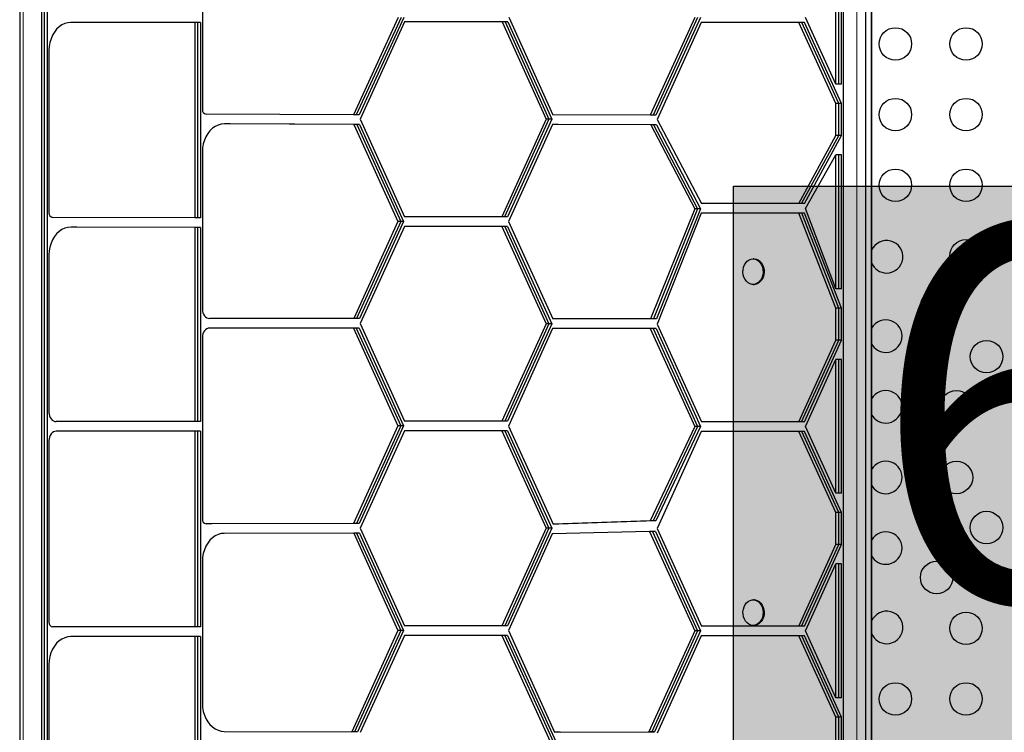
# Model space of a CAD drawing. Extents: x -50 to 361, y -9 to 405.
# Drawn here: x 118 to 144, y 228 to 247 of the extents above; entities that cross this region are included whole.
import ezdxf

# ---------------------------------------------------------------- set-up
doc = ezdxf.new("R2010")
doc.units = 0
doc.header["$LTSCALE"] = 0.125
doc.header["$MEASUREMENT"] = 0
doc.layers.add('CONTOUR', color=7, linetype='CONTINUOUS')
doc.layers.add('HAUTEUR-PLATE-FORME', color=7, linetype='CONTINUOUS')
doc.styles.add('DIM', font='romans.shx')

msp = doc.modelspace()

# ---------------------------------------------------------------- hatches: boundary and pattern name
at = {"layer": 'HAUTEUR-PLATE-FORME', "true_color": 0xfcfcfc}
msp.add_hatch(color=7, dxfattribs=at).paths.add_polyline_path([(137.206, 242.866), (155.442, 242.866), (155.442, 227.584), (137.206, 227.584)])

# ---------------------------------------------------------------- linework, layer by layer
at = {"layer": 'CONTOUR', "lineweight": 25}
for p, q in [((118.007, 261.221), (118.007, 209.382)), ((118.59, 261.258), (118.59, 209.417)), ((118.667, 261.258), (118.667, 209.417)), ((118.744, 261.258), (118.744, 209.417)), ((140.167, 219.569), (140.167, 251.102)), ((140.768, 219.535), (140.768, 251.068)), ((140.922, 219.535), (140.922, 251.068)), ((140.925, 219.535), (140.925, 251.068)), ((122.921, 249.289), (122.921, 244.924)), ((139.962, 245.602), (139.962, 249.203)), ((140.039, 245.602), (140.039, 249.203)), ((140.116, 245.602), (140.116, 249.203)), ((128.188, 247.399), (126.983, 244.784)), ((128.265, 247.399), (127.06, 244.784)), ((128.342, 247.399), (127.137, 244.784)), ((131.161, 247.412), (132.349, 244.782)), ((136.166, 247.403), (134.969, 244.771)), ((136.243, 247.403), (135.046, 244.771)), ((136.32, 247.403), (135.122, 244.771)), ((139.962, 245.602), (139.142, 247.403)), ((122.716, 247.261), (119.386, 247.265)), ((119.463, 247.265), (119.386, 247.265)), ((122.793, 247.261), (119.463, 247.265)), ((119.54, 247.265), (119.463, 247.265)), ((122.87, 247.261), (119.54, 247.265)), ((122.716, 247.261), (122.716, 242.008)), ((122.793, 247.261), (122.716, 247.261)), ((122.793, 247.261), (122.793, 242.008)), ((122.87, 247.261), (122.793, 247.261)), ((122.87, 247.261), (122.87, 242.008)), ((128.356, 247.281), (127.166, 244.666)), ((130.984, 247.281), (128.356, 247.281)), ((130.984, 247.281), (132.166, 244.664)), ((131.061, 247.281), (130.984, 247.281)), ((131.061, 247.281), (132.243, 244.664)), ((131.138, 247.281), (131.061, 247.281)), ((131.138, 247.281), (132.319, 244.664)), ((136.341, 247.268), (135.152, 244.653)), ((138.967, 247.268), (136.341, 247.268)), ((139.962, 245.082), (138.967, 247.268)), ((139.044, 247.268), (138.967, 247.268)), ((140.039, 245.082), (139.044, 247.268)), ((139.121, 247.268), (139.044, 247.268)), ((140.116, 245.082), (139.121, 247.268)), ((118.795, 246.516), (118.795, 242.149)), ((140.039, 245.602), (139.962, 245.602)), ((140.116, 245.602), (140.039, 245.602)), ((139.962, 244.223), (139.962, 245.082)), ((140.039, 245.082), (139.962, 245.082)), ((140.039, 244.223), (140.039, 245.082)), ((140.116, 245.082), (140.039, 245.082)), ((140.116, 244.223), (140.116, 245.082)), ((126.983, 244.784), (123.019, 244.799)), ((127.06, 244.784), (126.983, 244.784)), ((127.137, 244.784), (127.06, 244.784)), ((134.969, 244.771), (132.349, 244.782)), ((135.046, 244.771), (134.969, 244.771)), ((135.122, 244.771), (135.046, 244.771)), ((126.994, 244.524), (123.514, 244.537)), ((123.591, 244.537), (123.514, 244.537)), ((127.071, 244.524), (123.591, 244.537)), ((123.668, 244.537), (123.591, 244.537)), ((127.148, 244.524), (123.668, 244.537)), ((126.994, 244.524), (128.181, 241.916)), ((127.071, 244.524), (126.994, 244.524)), ((127.071, 244.524), (128.258, 241.916)), ((127.148, 244.524), (127.071, 244.524)), ((127.148, 244.524), (128.334, 241.916)), ((127.166, 244.666), (128.36, 242.041)), ((132.166, 244.664), (130.973, 242.041)), ((132.243, 244.664), (131.05, 242.041)), ((132.319, 244.664), (131.127, 242.041)), ((132.337, 244.522), (131.152, 241.914)), ((132.243, 244.664), (132.166, 244.664)), ((132.319, 244.664), (132.243, 244.664)), ((134.98, 244.511), (132.337, 244.522)), ((132.414, 244.522), (132.337, 244.522)), ((135.056, 244.511), (132.414, 244.522)), ((132.491, 244.522), (132.414, 244.522)), ((135.133, 244.511), (132.491, 244.522)), ((134.98, 244.511), (136.166, 242.256)), ((135.056, 244.511), (134.98, 244.511)), ((135.056, 244.511), (136.243, 242.256)), ((135.133, 244.511), (135.056, 244.511)), ((135.133, 244.511), (136.32, 242.256)), ((135.152, 244.653), (136.346, 242.392)), ((138.963, 242.392), (139.962, 244.223)), ((139.04, 242.392), (140.039, 244.223)), ((139.116, 242.392), (140.116, 244.223)), ((140.039, 244.223), (139.962, 244.223)), ((140.116, 244.223), (140.039, 244.223)), ((122.921, 243.787), (122.921, 239.555)), ((139.142, 242.263), (139.962, 243.703)), ((139.962, 240.102), (139.962, 243.703)), ((140.039, 243.703), (139.962, 243.703)), ((140.039, 240.102), (140.039, 243.703)), ((140.116, 243.703), (140.039, 243.703)), ((140.116, 240.102), (140.116, 243.703)), ((138.963, 242.392), (136.346, 242.392)), ((139.04, 242.392), (138.963, 242.392)), ((139.116, 242.392), (139.04, 242.392)), ((136.166, 242.256), (134.979, 239.293)), ((136.243, 242.256), (135.056, 239.293)), ((136.32, 242.256), (135.133, 239.293)), ((136.341, 242.132), (135.152, 239.153)), ((136.243, 242.256), (136.166, 242.256)), ((136.32, 242.256), (136.243, 242.256)), ((138.967, 242.132), (136.341, 242.132)), ((139.962, 239.582), (138.967, 242.132)), ((139.044, 242.132), (138.967, 242.132)), ((140.039, 239.582), (139.044, 242.132)), ((139.121, 242.132), (139.044, 242.132)), ((140.116, 239.582), (139.121, 242.132)), ((139.962, 240.102), (139.142, 242.263)), ((122.716, 242.008), (118.893, 242.024)), ((122.793, 242.008), (122.716, 242.008)), ((122.87, 242.008), (122.793, 242.008)), ((128.181, 241.916), (126.993, 239.306)), ((128.258, 241.916), (127.07, 239.306)), ((128.334, 241.916), (127.147, 239.306)), ((128.258, 241.916), (128.181, 241.916)), ((128.334, 241.916), (128.258, 241.916)), ((130.973, 242.041), (128.36, 242.041)), ((131.05, 242.041), (130.973, 242.041)), ((131.127, 242.041), (131.05, 242.041)), ((131.152, 241.914), (132.345, 239.292)), ((122.716, 241.748), (119.388, 241.762)), ((119.465, 241.762), (119.388, 241.762)), ((122.793, 241.748), (119.465, 241.762)), ((119.542, 241.762), (119.465, 241.762)), ((122.87, 241.748), (119.542, 241.762)), ((122.716, 241.748), (122.716, 236.532)), ((122.793, 241.748), (122.716, 241.748)), ((122.793, 241.748), (122.793, 236.532)), ((122.87, 241.748), (122.793, 241.748)), ((122.87, 241.748), (122.87, 236.532)), ((128.356, 241.781), (127.166, 239.166)), ((130.976, 241.781), (128.356, 241.781)), ((130.976, 241.781), (132.166, 239.164)), ((131.053, 241.781), (130.976, 241.781)), ((131.053, 241.781), (132.243, 239.164)), ((131.13, 241.781), (131.053, 241.781)), ((131.13, 241.781), (132.32, 239.164)), ((118.795, 241.014), (118.795, 236.779)), ((137.761, 240.908), (137.733, 240.908)), ((137.733, 240.22), (137.761, 240.22)), ((140.039, 240.102), (139.962, 240.102)), ((140.116, 240.102), (140.039, 240.102)), ((139.962, 238.723), (139.962, 239.582)), ((140.039, 239.582), (139.962, 239.582)), ((140.039, 238.723), (140.039, 239.582)), ((140.116, 239.582), (140.039, 239.582)), ((140.116, 238.723), (140.116, 239.582)), ((126.993, 239.306), (123.118, 239.305)), ((123.195, 239.305), (123.118, 239.305)), ((127.07, 239.306), (123.195, 239.305)), ((123.272, 239.305), (123.195, 239.305)), ((127.147, 239.306), (123.272, 239.305)), ((127.07, 239.306), (126.993, 239.306)), ((127.147, 239.306), (127.07, 239.306)), ((127.166, 239.166), (128.36, 236.541)), ((132.166, 239.164), (130.976, 236.541)), ((132.243, 239.164), (131.053, 236.541)), ((132.32, 239.164), (131.13, 236.541)), ((132.243, 239.164), (132.166, 239.164)), ((132.32, 239.164), (132.243, 239.164)), ((134.979, 239.293), (132.345, 239.292)), ((132.422, 239.292), (132.345, 239.292)), ((135.056, 239.293), (132.422, 239.292)), ((132.499, 239.292), (132.422, 239.292)), ((135.133, 239.293), (132.499, 239.292)), ((135.056, 239.293), (134.979, 239.293)), ((135.133, 239.293), (135.056, 239.293)), ((126.984, 239.046), (123.118, 239.045)), ((126.984, 239.046), (128.181, 236.416)), ((127.061, 239.046), (126.984, 239.046)), ((127.061, 239.046), (128.258, 236.416)), ((127.137, 239.046), (127.061, 239.046)), ((127.137, 239.046), (128.334, 236.416)), ((132.343, 239.032), (131.154, 236.411)), ((134.969, 239.033), (132.343, 239.032)), ((134.969, 239.033), (136.166, 236.403)), ((135.046, 239.033), (134.969, 239.033)), ((135.046, 239.033), (136.243, 236.403)), ((135.123, 239.033), (135.046, 239.033)), ((135.123, 239.033), (136.32, 236.403)), ((135.152, 239.153), (136.346, 236.528)), ((122.921, 238.795), (122.921, 233.909)), ((138.963, 236.528), (139.962, 238.723)), ((139.04, 236.528), (140.039, 238.723)), ((139.116, 236.528), (140.116, 238.723)), ((140.039, 238.723), (139.962, 238.723)), ((140.116, 238.723), (140.039, 238.723)), ((139.142, 236.403), (139.962, 238.203)), ((139.962, 234.602), (139.962, 238.203)), ((140.039, 238.203), (139.962, 238.203)), ((140.039, 234.602), (140.039, 238.203)), ((140.116, 238.203), (140.039, 238.203)), ((140.116, 234.602), (140.116, 238.203)), ((122.716, 236.532), (118.992, 236.53)), ((119.069, 236.53), (118.992, 236.53)), ((122.793, 236.532), (119.069, 236.53)), ((119.146, 236.53), (119.069, 236.53)), ((122.87, 236.532), (119.146, 236.53)), ((122.793, 236.532), (122.716, 236.532)), ((122.87, 236.532), (122.793, 236.532)), ((130.976, 236.541), (128.36, 236.541)), ((131.053, 236.541), (130.976, 236.541)), ((131.13, 236.541), (131.053, 236.541)), ((138.963, 236.528), (136.346, 236.528)), ((139.04, 236.528), (138.963, 236.528)), ((139.116, 236.528), (139.04, 236.528)), ((122.716, 236.272), (118.992, 236.27)), ((122.716, 236.272), (122.716, 231.015)), ((122.793, 236.272), (122.716, 236.272)), ((122.793, 236.272), (122.793, 231.015)), ((122.87, 236.272), (122.793, 236.272)), ((122.87, 236.272), (122.87, 231.015)), ((128.181, 236.416), (126.985, 233.789)), ((128.258, 236.416), (127.062, 233.789)), ((128.334, 236.416), (127.139, 233.789)), ((128.356, 236.281), (127.166, 233.666)), ((128.258, 236.416), (128.181, 236.416)), ((128.334, 236.416), (128.258, 236.416)), ((130.976, 236.281), (128.356, 236.281)), ((130.976, 236.281), (132.167, 233.666)), ((131.053, 236.281), (130.976, 236.281)), ((131.053, 236.281), (132.244, 233.666)), ((131.13, 236.281), (131.053, 236.281)), ((131.13, 236.281), (132.321, 233.666)), ((131.154, 236.411), (132.355, 233.773)), ((136.166, 236.403), (134.967, 233.865)), ((136.243, 236.403), (135.044, 233.865)), ((136.32, 236.403), (135.121, 233.865)), ((136.341, 236.268), (135.152, 233.653)), ((136.243, 236.403), (136.166, 236.403)), ((136.32, 236.403), (136.243, 236.403)), ((138.967, 236.268), (136.341, 236.268)), ((139.962, 234.082), (138.967, 236.268)), ((139.044, 236.268), (138.967, 236.268)), ((140.039, 234.082), (139.044, 236.268)), ((139.121, 236.268), (139.044, 236.268)), ((140.116, 234.082), (139.121, 236.268)), ((139.962, 234.602), (139.142, 236.403)), ((118.795, 236.021), (118.795, 231.134)), ((140.039, 234.602), (139.962, 234.602)), ((140.116, 234.602), (140.039, 234.602)), ((134.967, 233.865), (132.355, 233.773)), ((135.044, 233.865), (132.432, 233.773)), ((135.121, 233.865), (132.509, 233.773)), ((135.044, 233.865), (134.967, 233.865)), ((135.121, 233.865), (135.044, 233.865)), ((139.962, 233.223), (139.962, 234.082)), ((140.039, 234.082), (139.962, 234.082)), ((140.039, 233.223), (140.039, 234.082)), ((140.116, 234.082), (140.039, 234.082)), ((140.116, 233.223), (140.116, 234.082)), ((126.985, 233.789), (123.019, 233.784)), ((123.096, 233.784), (123.019, 233.784)), ((127.062, 233.789), (123.096, 233.784)), ((123.173, 233.784), (123.096, 233.784)), ((127.139, 233.789), (123.173, 233.784)), ((127.062, 233.789), (126.985, 233.789)), ((127.139, 233.789), (127.062, 233.789)), ((127.166, 233.666), (128.36, 231.041)), ((132.167, 233.666), (130.977, 231.041)), ((132.244, 233.666), (131.054, 231.041)), ((132.321, 233.666), (131.131, 231.041)), ((132.244, 233.666), (132.167, 233.666)), ((132.321, 233.666), (132.244, 233.666)), ((132.432, 233.773), (132.355, 233.773)), ((132.509, 233.773), (132.432, 233.773)), ((135.152, 233.653), (136.346, 231.028)), ((126.991, 233.529), (123.511, 233.524)), ((126.991, 233.529), (128.181, 230.916)), ((127.068, 233.529), (126.991, 233.529)), ((127.068, 233.529), (128.258, 230.916)), ((127.145, 233.529), (127.068, 233.529)), ((127.145, 233.529), (128.334, 230.916)), ((132.334, 233.511), (131.154, 230.91)), ((134.952, 233.571), (132.334, 233.511)), ((134.952, 233.571), (136.166, 230.903)), ((135.029, 233.571), (134.952, 233.571)), ((135.029, 233.571), (136.243, 230.903)), ((135.106, 233.571), (135.029, 233.571)), ((135.106, 233.571), (136.32, 230.903)), ((138.963, 231.028), (139.962, 233.223)), ((139.04, 231.028), (140.039, 233.223)), ((139.116, 231.028), (140.116, 233.223)), ((140.039, 233.223), (139.962, 233.223)), ((140.116, 233.223), (140.039, 233.223)), ((122.921, 232.774), (122.921, 228.948)), ((139.142, 230.903), (139.962, 232.703)), ((139.962, 229.102), (139.962, 232.703)), ((140.039, 232.703), (139.962, 232.703)), ((140.039, 229.102), (140.039, 232.703)), ((140.116, 232.703), (140.039, 232.703)), ((140.116, 229.102), (140.116, 232.703)), ((137.761, 231.737), (137.733, 231.737)), ((122.716, 231.015), (118.893, 231.009)), ((118.97, 231.009), (118.893, 231.009)), ((122.793, 231.015), (118.97, 231.009)), ((119.047, 231.009), (118.97, 231.009)), ((122.87, 231.015), (119.047, 231.009)), ((122.793, 231.015), (122.716, 231.015)), ((122.87, 231.015), (122.793, 231.015)), ((130.977, 231.041), (128.36, 231.041)), ((131.054, 231.041), (130.977, 231.041)), ((131.131, 231.041), (131.054, 231.041)), ((138.963, 231.028), (136.346, 231.028)), ((137.733, 231.049), (137.761, 231.049)), ((137.81, 231.055), (137.761, 231.049)), ((139.04, 231.028), (138.963, 231.028)), ((139.116, 231.028), (139.04, 231.028)), ((122.716, 230.755), (119.385, 230.75)), ((122.716, 230.755), (122.716, 225.407)), ((122.793, 230.755), (122.716, 230.755)), ((122.793, 230.755), (122.793, 225.407)), ((122.87, 230.755), (122.793, 230.755)), ((122.87, 230.755), (122.87, 225.407)), ((128.181, 230.916), (126.937, 228.183)), ((128.258, 230.916), (127.014, 228.183)), ((128.334, 230.916), (127.091, 228.183)), ((128.356, 230.781), (127.166, 228.166)), ((128.258, 230.916), (128.181, 230.916)), ((128.334, 230.916), (128.258, 230.916)), ((130.976, 230.781), (128.356, 230.781)), ((130.976, 230.781), (132.276, 227.923)), ((131.053, 230.781), (130.976, 230.781)), ((131.053, 230.781), (132.353, 227.923)), ((131.13, 230.781), (131.053, 230.781)), ((131.13, 230.781), (132.43, 227.923)), ((131.154, 230.91), (132.395, 228.182)), ((136.166, 230.903), (134.93, 228.186)), ((136.243, 230.903), (135.007, 228.186)), ((136.32, 230.903), (135.084, 228.186)), ((136.341, 230.768), (135.152, 228.153)), ((136.243, 230.903), (136.166, 230.903)), ((136.32, 230.903), (136.243, 230.903)), ((138.967, 230.768), (136.341, 230.768)), ((139.962, 228.582), (138.967, 230.768)), ((139.044, 230.768), (138.967, 230.768)), ((140.039, 228.582), (139.044, 230.768)), ((139.121, 230.768), (139.044, 230.768)), ((140.116, 228.582), (139.121, 230.768)), ((139.962, 229.102), (139.142, 230.903)), ((118.795, 230.001), (118.795, 226.172)), ((140.039, 229.102), (139.962, 229.102)), ((140.116, 229.102), (140.039, 229.102)), ((140.039, 228.582), (139.962, 228.582)), ((139.962, 227.723), (139.962, 228.582)), ((140.039, 227.723), (140.039, 228.582)), ((140.116, 228.582), (140.039, 228.582)), ((140.116, 227.723), (140.116, 228.582)), ((123.509, 228.198), (126.937, 228.183)), ((127.014, 228.183), (126.937, 228.183)), ((127.091, 228.183), (127.014, 228.183)), ((132.395, 228.182), (134.93, 228.186)), ((132.471, 228.182), (132.395, 228.182)), ((132.471, 228.182), (135.007, 228.186)), ((132.548, 228.182), (132.471, 228.182)), ((132.548, 228.182), (135.084, 228.186)), ((135.007, 228.186), (134.93, 228.186)), ((135.084, 228.186), (135.007, 228.186))]:
    msp.add_line(p, q, dxfattribs=at)
at = {"layer": 'CONTOUR', "lineweight": 18}
for p, q in [((118.103, 261.221), (118.103, 209.382)), ((140.521, 219.535), (140.521, 251.068))]:
    msp.add_line(p, q, dxfattribs=at)
at = {"layer": 'CONTOUR', "lineweight": 25, "flags": 128}
for points in [[(119.386, 247.265), (119.302, 247.257), (119.22, 247.235), (119.141, 247.198), (119.067, 247.146), (118.999, 247.082), (118.94, 247.007), (118.889, 246.921), (118.849, 246.828), (118.819, 246.728), (118.801, 246.623), (118.795, 246.516)], [(123.514, 244.537), (123.429, 244.529), (123.347, 244.507), (123.268, 244.47), (123.193, 244.418), (123.125, 244.354), (123.066, 244.279), (123.015, 244.193), (122.974, 244.099), (122.945, 243.998), (122.927, 243.894), (122.921, 243.787)], [(119.388, 241.762), (119.304, 241.755), (119.221, 241.732), (119.142, 241.695), (119.068, 241.644), (119, 241.58), (118.94, 241.505), (118.889, 241.419), (118.849, 241.325), (118.819, 241.225), (118.801, 241.12), (118.795, 241.014)], [(137.652, 240.236), (137.601, 240.264), (137.556, 240.303), (137.518, 240.354), (137.489, 240.413), (137.47, 240.478), (137.462, 240.547), (137.465, 240.616), (137.478, 240.683), (137.502, 240.746), (137.536, 240.801), (137.578, 240.846), (137.626, 240.88), (137.678, 240.901), (137.732, 240.908), (137.787, 240.901), (137.839, 240.88), (137.887, 240.846), (137.929, 240.801), (137.962, 240.746), (137.987, 240.684), (138, 240.616), (138.003, 240.547), (137.995, 240.478), (137.976, 240.413), (137.947, 240.354), (137.909, 240.303), (137.864, 240.264), (137.814, 240.236), (137.76, 240.222), (137.705, 240.222), (137.652, 240.236)], [(137.761, 240.908), (137.816, 240.901), (137.868, 240.88), (137.916, 240.846), (137.958, 240.801), (137.991, 240.746), (138.015, 240.684), (138.029, 240.616), (138.032, 240.547), (138.024, 240.478), (138.005, 240.413), (137.976, 240.354), (137.938, 240.303), (137.893, 240.264), (137.843, 240.236), (137.789, 240.222), (137.761, 240.22)], [(122.921, 239.555), (122.924, 239.506), (122.936, 239.459), (122.954, 239.416), (122.978, 239.378), (123.008, 239.347), (123.042, 239.324), (123.079, 239.309), (123.118, 239.305)], [(123.118, 239.045), (123.079, 239.04), (123.042, 239.026), (123.008, 239.002), (122.978, 238.971), (122.954, 238.933), (122.936, 238.89), (122.924, 238.843), (122.921, 238.795)], [(118.795, 236.779), (118.799, 236.731), (118.81, 236.684), (118.828, 236.641), (118.853, 236.603), (118.883, 236.572), (118.917, 236.549), (118.953, 236.535), (118.992, 236.53)], [(118.992, 236.27), (118.953, 236.265), (118.916, 236.251), (118.882, 236.228), (118.853, 236.197), (118.828, 236.159), (118.81, 236.116), (118.799, 236.07), (118.795, 236.021)], [(123.511, 233.524), (123.427, 233.517), (123.345, 233.494), (123.266, 233.456), (123.192, 233.405), (123.124, 233.341), (123.065, 233.265), (123.014, 233.18), (122.974, 233.086), (122.945, 232.986), (122.927, 232.881), (122.921, 232.774)], [(137.781, 231.055), (137.726, 231.049), (137.672, 231.058), (137.62, 231.08), (137.573, 231.115), (137.532, 231.162), (137.499, 231.218), (137.476, 231.281), (137.464, 231.349), (137.462, 231.418), (137.472, 231.487), (137.492, 231.552), (137.522, 231.61), (137.561, 231.659), (137.607, 231.697), (137.657, 231.723), (137.711, 231.736), (137.766, 231.734), (137.82, 231.719), (137.869, 231.69), (137.914, 231.649), (137.951, 231.597), (137.979, 231.537), (137.996, 231.471), (138.003, 231.403), (137.999, 231.333), (137.984, 231.266), (137.959, 231.204), (137.925, 231.15), (137.882, 231.106), (137.834, 231.074), (137.781, 231.055)], [(137.761, 231.737), (137.795, 231.734), (137.848, 231.719), (137.898, 231.69), (137.943, 231.649), (137.979, 231.597), (138.007, 231.537), (138.025, 231.471), (138.032, 231.403), (138.028, 231.333), (138.013, 231.266), (137.988, 231.204), (137.953, 231.15), (137.911, 231.106), (137.862, 231.074), (137.81, 231.055)], [(119.385, 230.75), (119.301, 230.742), (119.219, 230.719), (119.14, 230.682), (119.066, 230.631), (118.999, 230.567), (118.939, 230.491), (118.889, 230.406), (118.848, 230.312), (118.819, 230.212), (118.801, 230.108), (118.795, 230.001)], [(122.921, 228.948), (122.927, 228.842), (122.944, 228.737), (122.974, 228.637), (123.014, 228.543), (123.064, 228.458), (123.124, 228.382), (123.191, 228.318), (123.265, 228.267), (123.343, 228.229), (123.426, 228.206), (123.509, 228.198)]]:
    msp.add_lwpolyline(points, dxfattribs=at)
at = {"layer": 'CONTOUR', "lineweight": 25}
for centre in [(141.562, 246.687), (143.462, 246.687), (141.562, 244.787), (143.462, 244.787), (141.562, 242.887), (143.462, 242.887), (143.462, 240.987), (142.671, 239.62), (144.014, 238.277), (143.204, 236.929), (143.204, 235.029), (144.014, 233.681), (142.671, 232.337), (143.462, 230.971), (141.562, 229.071), (143.462, 229.071)]:
    msp.add_circle(centre, 0.437, dxfattribs=at)
for centre, radius, start, end in [((123.034, 244.912), 0.114, 174.0814, 262.2203), ((118.908, 242.137), 0.114, 174.302, 262.2586), ((141.327, 240.964), 0.437, 270, 157.8257), ((141.327, 240.964), 0.437, 202.1743, 270), ((141.304, 238.829), 0.437, 270, 150.8774), ((141.304, 238.829), 0.437, 209.1226, 270), ((141.304, 236.929), 0.437, 270, 150.8774), ((141.304, 236.929), 0.437, 209.1226, 270), ((141.304, 235.029), 0.437, 270, 150.8774), ((141.304, 235.029), 0.437, 209.1226, 270), ((123.034, 233.897), 0.114, 174.0371, 262.5177), ((141.304, 233.129), 0.437, 270, 150.8774), ((141.304, 233.129), 0.437, 209.1226, 270), ((141.327, 230.994), 0.437, 270, 157.8257), ((118.908, 231.122), 0.114, 174.2359, 262.5531), ((141.327, 230.994), 0.437, 202.1743, 270)]:
    msp.add_arc(centre, radius, start, end, dxfattribs=at)
at = {"layer": 'HAUTEUR-PLATE-FORME', "color": 0}
msp.add_lwpolyline([(137.206, 242.866), (155.442, 242.866), (155.442, 227.584), (137.206, 227.584)], close=True, dxfattribs=at)

# ---------------------------------------------------------------- texts
at = {"layer": 'HAUTEUR-PLATE-FORME', "color": 7, "insert": (146.68, 235.463), "char_height": 10.14, "width": 19.02718, "attachment_point": 5, "style": 'DIM'}
msp.add_mtext("{6'}", dxfattribs=at)

doc.saveas('drawing.dxf')
